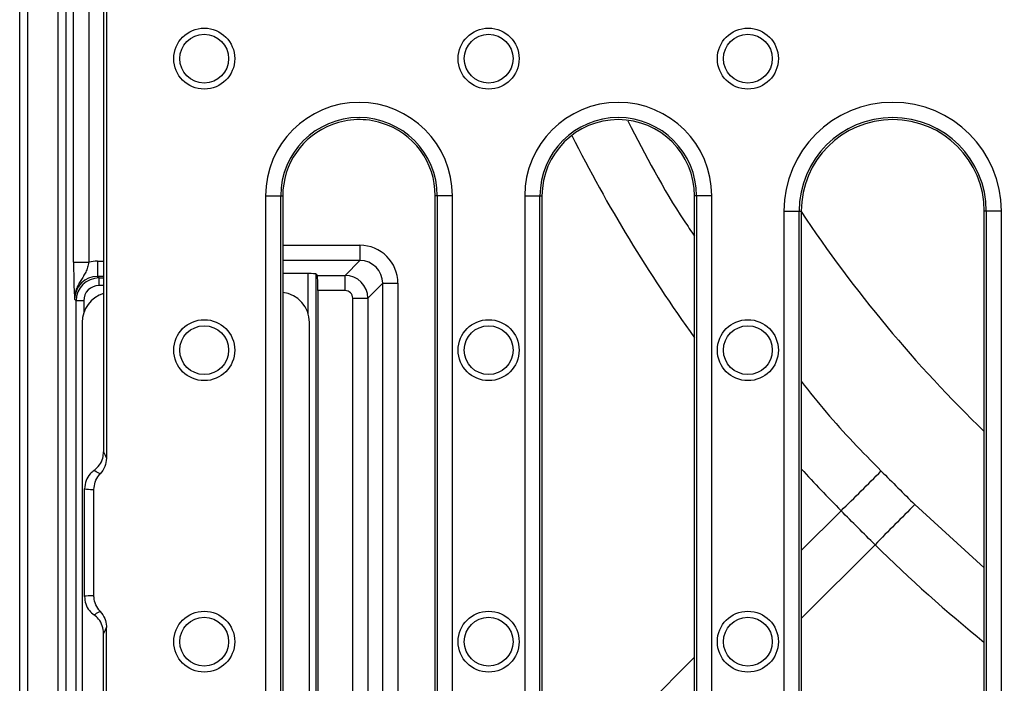
# Model space of a CAD drawing. Units: millimetres. Extents: x 5365 to 14465, y 14032 to 16805.
# Drawn here: x 5522 to 5651, y 15946 to 16034 of the extents above; entities that cross this region are included whole.
import ezdxf

# ---------------------------------------------------------------- set-up
doc = ezdxf.new("R2010")
doc.units = ezdxf.units.MM
doc.header["$LTSCALE"] = 10
doc.layers.add('kote', color=152, linetype='Continuous', lineweight=0)
doc.layers.add('SICHTBAR', color=7, linetype='Continuous', lineweight=25)
doc.styles.get("Standard").update_dxf_attribs({"font": 'trebuc.ttf'})
doc.dimstyles.new('VARIABEL-ST', dxfattribs={"dimscale": 40, "dimtxt": 5, "dimasz": 2, "dimexe": 1, "dimexo": 1, "dimgap": 0.6, "dimtad": 1, "dimdsep": 46, "dimtxsty": 'Standard', "dimcen": 0, "dimclrd": 256, "dimclre": 256, "dimclrt": 256, "dimadec": 0, "dimazin": 0, "dimtp": 0.1, "dimtm": 0.1, "dimtfac": 0.71, "dimtmove": 0, "dimatfit": 3, "dimfxl": 0, "dimtzin": 0, "dimarcsym": 0})

# ---------------------------------------------------------------- blocks, each defined once
blk = doc.blocks.new('*D246')
at = {"layer": 'Defpoints', "color": 0, "transparency": 16777216}
for p in [(5548.46, 16355.38), (6135.45, 16355.38), (5548.46, 15854.45)]:
    blk.add_point(p, dxfattribs=at)
at = {"layer": 'kote', "lineweight": -2, "transparency": 16777216}
for p, q in [((5568.46, 16355.38), (6155.45, 16355.38)), ((6135.45, 15894.45), (6135.45, 16315.38)), ((5568.46, 15854.45), (6155.45, 15854.45))]:
    blk.add_line(p, q, dxfattribs=at)
at = {"layer": 'kote', "transparency": 16777216}
for points in [[(6128.78, 16315.38), (6142.12, 16315.38), (6135.45, 16355.38)], [(6128.78, 15894.45), (6142.12, 15894.45), (6135.45, 15854.45)]]:
    blk.add_solid(points, dxfattribs=at)
at = {"layer": 'kote', "transparency": 16777216, "insert": (6108.19, 16104.92), "char_height": 30, "attachment_point": 5, "rotation": 90}
blk.add_mtext('501', dxfattribs=at)

msp = doc.modelspace()

# ---------------------------------------------------------------- linework, layer by layer
at = {"layer": 'SICHTBAR'}
for p, q in [((5522.17, 15883.9), (5522.17, 16325.93)), ((5523.17, 16325.93), (5523.17, 15883.9)), ((5527.21, 15883.92), (5527.21, 16325.92)), ((5528.21, 16325.92), (5528.21, 15883.92)), ((5533.54, 16062.56), (5533.54, 15976)), ((5529.24, 16001.72), (5529.24, 16055.02)), ((5531.24, 16055.02), (5531.24, 16001.72)), ((5533.17, 16042.75), (5533.17, 15976.84)), ((5554.41, 16010.42), (5554.41, 15894.42)), ((5554.41, 16010.42), (5556.4, 16010.42)), ((5556.4, 15894.42), (5556.4, 16010.42)), ((5556.4, 16010.42), (5556.67, 16010.42)), ((5556.67, 16010.42), (5556.67, 15894.42)), ((5576.67, 15894.42), (5576.67, 16010.42)), ((5576.94, 16010.42), (5576.67, 16010.42)), ((5576.94, 16010.42), (5576.94, 15894.42)), ((5578.94, 16010.42), (5576.94, 16010.42)), ((5578.94, 15894.42), (5578.94, 16010.42)), ((5588.41, 16010.42), (5588.41, 15894.42)), ((5588.41, 16010.42), (5590.4, 16010.42)), ((5590.4, 15894.42), (5590.4, 16010.42)), ((5590.4, 16010.42), (5590.67, 16010.42)), ((5590.67, 16010.42), (5590.67, 15894.42)), ((5610.67, 15894.42), (5610.67, 16010.42)), ((5610.94, 16010.42), (5610.67, 16010.42)), ((5612.94, 16010.42), (5610.94, 16010.42)), ((5610.94, 16010.42), (5610.94, 15894.42)), ((5612.94, 15894.42), (5612.94, 16010.42)), ((5622.41, 16008.42), (5622.41, 15896.42)), ((5622.41, 16008.42), (5624.4, 16008.42)), ((5624.4, 15896.42), (5624.4, 16008.42)), ((5624.4, 16008.42), (5624.67, 16008.42)), ((5624.67, 16008.42), (5624.67, 15896.42)), ((5648.67, 15896.42), (5648.67, 16008.42)), ((5648.94, 16008.42), (5648.67, 16008.42)), ((5648.94, 16008.42), (5648.94, 15896.42)), ((5650.94, 16008.42), (5648.94, 16008.42)), ((5650.94, 15896.42), (5650.94, 16008.42)), ((5556.67, 16003.93), (5566.77, 16003.93)), ((5529.24, 16001.72), (5531.24, 16001.72)), ((5532.37, 16001.85), (5532.37, 15999.85)), ((5532.37, 16001.85), (5533.17, 16001.85)), ((5566.79, 16001.93), (5556.67, 16001.93)), ((5564.84, 15999.98), (5566.79, 16001.93)), ((5560.01, 16000.21), (5556.67, 16000.21)), ((5560.01, 15994.93), (5560.01, 16000.21)), ((5561.01, 16000.18), (5561.2, 15999.98)), ((5561.01, 16000.18), (5561.01, 15929.18)), ((5533.17, 15999.85), (5532.37, 15999.85)), ((5532.37, 15999.85), (5532.57, 15999.65)), ((5532.57, 15999.65), (5533.17, 15999.65)), ((5532.57, 15998.65), (5532.57, 15999.65)), ((5561.2, 15999.98), (5564.84, 15999.98)), ((5564.84, 15997.98), (5564.84, 15999.98)), ((5569.79, 15998.94), (5567.84, 15996.98)), ((5569.79, 15924.52), (5569.79, 15998.94)), ((5569.79, 15998.94), (5571.77, 15998.94)), ((5571.77, 15998.94), (5571.77, 15924.52)), ((5533.17, 15998.65), (5532.57, 15998.65)), ((5561.27, 15997.98), (5561.27, 15928.91)), ((5564.84, 15997.98), (5561.27, 15997.98)), ((5529.57, 15996.65), (5529.37, 15996.85)), ((5529.57, 15929.18), (5529.57, 15996.65)), ((5530.57, 15996.65), (5529.57, 15996.65)), ((5530.57, 15996.65), (5530.57, 15995.04)), ((5565.84, 15996.98), (5567.84, 15996.98)), ((5565.84, 15922.57), (5565.84, 15996.98)), ((5567.84, 15996.98), (5567.84, 15922.57)), ((5530.37, 15993.8), (5530.37, 15932.03)), ((5560.17, 15932.03), (5560.17, 15993.8)), ((5530.67, 15957.85), (5530.67, 15971.98)), ((5531.91, 15957.94), (5531.91, 15971.89)), ((5624.67, 15963.87), (5629.9, 15969.1)), ((5639.57, 15969.9), (5648.67, 15961.6)), ((5634.35, 15964.64), (5624.67, 15954.96)), ((5533.54, 15883.26), (5533.54, 15953.83)), ((5533.17, 15882.89), (5533.17, 15952.99)), ((5590.67, 15929.87), (5610.67, 15949.87))]:
    msp.add_line(p, q, dxfattribs=at)
at = {"layer": 'SICHTBAR', "flags": 128}
for points in [[(5533.17, 15976.84), (5533.36, 15976.41), (5533.54, 15976)], [(5533.54, 15953.83), (5533.36, 15953.42), (5533.17, 15952.99)]]:
    msp.add_lwpolyline(points, dxfattribs=at)
at = {"layer": 'SICHTBAR'}
for centre, radius in [((5546.37, 16028.42), 4), ((5583.67, 16028.42), 4), ((5617.67, 16028.42), 4), ((5546.37, 16028.42), 3.2), ((5583.67, 16028.42), 3.2), ((5617.67, 16028.42), 3.2), ((5546.37, 15990.17), 4), ((5583.67, 15990.17), 4), ((5617.67, 15990.17), 4), ((5546.37, 15990.17), 3.2), ((5583.67, 15990.17), 3.2), ((5617.67, 15990.17), 3.2), ((5546.37, 15951.92), 4), ((5546.37, 15951.92), 3.2), ((5583.67, 15951.92), 4), ((5583.67, 15951.92), 3.2), ((5617.67, 15951.92), 4), ((5617.67, 15951.92), 3.2)]:
    msp.add_circle(centre, radius, dxfattribs=at)
for centre, radius, start, end in [((5566.67, 16010.42), 12.26, 0, 180), ((5600.67, 16010.42), 12.26, 0, 180), ((5636.67, 16008.42), 14.26, 0, 180), ((5566.67, 16010.42), 10.27, 0, 180), ((5566.67, 16010.42), 10, 110.4425, 180), ((5566.67, 16010.42), 10, 72.7346, 110.4425), ((5566.67, 16010.42), 10, 0, 72.7346), ((5600.67, 16010.42), 10.27, 0, 180), ((5600.67, 16010.42), 10, 0, 180), ((5636.67, 16008.42), 12.27, 0, 180), ((5636.67, 16008.42), 12, 0, 180), ((5770.17, 16104.92), 174.63, 213.5717, 225.9121), ((5627.55, 16003.47), 60.78, 179.5686, 181.4528), ((4147.53, 17468.84), 2108.71, 314.66634, 314.86764), ((7134.09, 14482.27), 2108.71, 135.13236, 135.33366)]:
    msp.add_arc(centre, radius, start, end, dxfattribs=at)
for centre, major_axis, ratio, start_param, end_param in [((5767.33, 16104.92), (193.23, 0), 0.999881, 3.606199, 3.767014), ((5566.77, 15998.93), (3.88, 3.17), 0.998441, 5.598784, 7.168363), ((5532.38, 15996.84), (3.54, -3.54), 0.998783, 2.356803, 2.585526), ((5566.78, 15998.93), (2.28, 1.96), 0.99661, 5.575058, 7.144637), ((5560.01, 16000.18), (1, 0), 0.034921, 0.034907, 1.570796), ((5532.38, 15996.84), (2.13, -2.13), 0.997165, 2.356803, 3.926382), ((5532.57, 15996.65), (2.12, -2.12), 0.999593, 2.356803, 3.926382), ((5561.2, 15997.98), (0, 2), 0.034921, 4.712389, 6.248279), ((5564.84, 15996.98), (2.12, -2.12), 0.999595, 0.786007, 2.355586), ((5534.38, 15993.78), (-2.84, 2.84), 0.995146, 5.801835, 7.06615), ((5532.57, 15996.65), (1.42, -1.42), 0.998783, 2.356803, 3.926382), ((5556.16, 15993.78), (2.84, 2.84), 0.995146, 5.50022, 6.94354), ((5564.84, 15996.98), (-0.708, -0.708), 0.998783, 2.356803, 3.926382), ((5767.33, 16104.92), (193.23, 0), 0.999881, 3.881896, 3.921164), ((5770.17, 16102.07), (0, 193.23), 0.999881, 2.362021, 2.461504)]:
    msp.add_ellipse(centre, major_axis=major_axis, ratio=ratio, start_param=start_param, end_param=end_param, dxfattribs=at)
for points, knots in [([(5601.94, 16020.24), (5604.24, 16015.78), (5606.92, 16010.6), (5610.22, 16005.81), (5610.67, 16005.14)], [0, 0, 0, 0, 0.861704, 1, 1, 1, 1]), ([(5529.24, 16001.72), (5529.24, 16001.44), (5529.24, 16001.17), (5529.24, 16000.63), (5529.25, 16000.37), (5529.25, 15999.85), (5529.26, 15999.61), (5529.27, 15999.15), (5529.27, 15998.92), (5529.29, 15998.31), (5529.31, 15997.96), (5529.33, 15997.5), (5529.34, 15997.36), (5529.36, 15997.1), (5529.37, 15996.97), (5529.37, 15996.85)], [0, 0, 0, 0, 0.125, 0.125, 0.25, 0.25, 0.375, 0.375, 0.5, 0.5, 0.75, 0.75, 0.875, 0.875, 1, 1, 1, 1]), ([(5531.24, 16001.72), (5531.19, 16001.48), (5531.13, 16001.26), (5531, 16000.83), (5530.92, 16000.62), (5530.73, 16000.23), (5530.63, 16000.04), (5530.41, 15999.68), (5530.29, 15999.5), (5530.07, 15999.14), (5529.96, 15998.95), (5529.76, 15998.56), (5529.67, 15998.36), (5529.52, 15997.95), (5529.47, 15997.74), (5529.41, 15997.41), (5529.4, 15997.3), (5529.38, 15997.07), (5529.37, 15996.96), (5529.37, 15996.85)], [0, 0, 0, 0, 0.125, 0.125, 0.25, 0.25, 0.375, 0.375, 0.5, 0.5, 0.625, 0.625, 0.75, 0.75, 0.875, 0.875, 0.9375, 0.9375, 1, 1, 1, 1]), ([(5624.67, 15986.08), (5625.75, 15984.71), (5629.01, 15980.58), (5632.69, 15976.83), (5635.16, 15974.31)], [0, 0, 0, 0, 0.331045, 1, 1, 1, 1]), ([(5531.92, 15974.39), (5532.17, 15974.61), (5532.68, 15975.06), (5533.1, 15975.95), (5533.15, 15976.56), (5533.17, 15976.84)], [0, 0, 0, 0, 0.3530849, 0.7060966, 1, 1, 1, 1]), ([(5533.54, 15976), (5533.5, 15975.61), (5533.43, 15974.85), (5532.96, 15974.24), (5532.72, 15973.93)], [0, 0, 0, 0, 0.501665, 1, 1, 1, 1]), ([(5531.92, 15974.39), (5531.74, 15974.25), (5531.31, 15973.88), (5530.79, 15973.06), (5530.71, 15972.35), (5530.67, 15971.98)], [0, 0, 0, 0, 0.244399, 0.604585, 1, 1, 1, 1]), ([(5532.72, 15973.93), (5532.49, 15974.05), (5532.23, 15974.19), (5531.96, 15974.37), (5531.92, 15974.39)], [0, 0, 0, 0, 0.849797, 1, 1, 1, 1]), ([(5531.91, 15971.89), (5531.94, 15972.22), (5532, 15972.88), (5532.39, 15973.56), (5532.66, 15973.87), (5532.72, 15973.93)], [0, 0, 0, 0, 0.4424046, 0.8854223, 1, 1, 1, 1]), ([(5530.67, 15971.98), (5531.02, 15971.93), (5531.43, 15971.87), (5531.84, 15971.89), (5531.91, 15971.89)], [0, 0, 0, 0, 0.8441441, 1, 1, 1, 1]), ([(5531.91, 15957.94), (5531.56, 15957.94), (5531.15, 15957.94), (5530.74, 15957.87), (5530.67, 15957.85)], [0, 0, 0, 0, 0.844181, 1, 1, 1, 1]), ([(5530.67, 15957.85), (5530.71, 15957.52), (5530.77, 15956.86), (5531.24, 15956.01), (5531.71, 15955.62), (5531.92, 15955.44)], [0, 0, 0, 0, 0.353129, 0.706227, 1, 1, 1, 1]), ([(5532.72, 15955.9), (5532.72, 15955.9), (5532.49, 15956.15), (5532.1, 15956.73), (5531.92, 15957.47), (5531.91, 15957.87), (5531.91, 15957.94)], [0, 0, 0, 0, 0.001307, 0.458064, 0.907749, 1, 1, 1, 1]), ([(5531.92, 15955.44), (5532.15, 15955.58), (5532.41, 15955.75), (5532.68, 15955.88), (5532.72, 15955.9)], [0, 0, 0, 0, 0.849793, 1, 1, 1, 1]), ([(5533.17, 15952.99), (5533.14, 15953.33), (5533.07, 15954.01), (5532.59, 15954.87), (5532.13, 15955.26), (5531.92, 15955.44)], [0, 0, 0, 0, 0.357052, 0.714192, 1, 1, 1, 1]), ([(5532.72, 15955.9), (5532.95, 15955.6), (5533.38, 15955.02), (5533.53, 15954.25), (5533.54, 15953.88), (5533.54, 15953.83)], [0, 0, 0, 0, 0.49745, 0.941861, 1, 1, 1, 1])]:
    msp.add_open_spline(points, degree=3, knots=knots, dxfattribs=at)
for points in [[(5635.16, 15974.31), (5636.62, 15972.84), (5638.09, 15971.36), (5639.57, 15969.9)], [(5634.35, 15964.64), (5632.86, 15966.12), (5631.37, 15967.6), (5629.9, 15969.1)]]:
    msp.add_open_spline(points, degree=3, dxfattribs=at)

# ---------------------------------------------------------------- dimensions: what is measured, and where the dimension line sits
at = {"layer": 'kote'}
dim = msp.add_linear_dim(base=(6135.45, 16355.38), p1=(5548.46, 15854.45), p2=(5548.46, 16355.38), angle=90, dimstyle='VARIABEL-ST', override={"dimscale": 20, "dimtxt": 1.5, "dimtoh": 1, "dimdec": 0, "dimpost": '<>', "dimclrt": 256, "dimtofl": 0, "dimatfit": 0}, dxfattribs=at)
dim.commit()
dim.dimension.update_dxf_attribs({"geometry": '*D246', "text_midpoint": (6135.45, 16104.92), "dimtype": 160})

doc.saveas('drawing.dxf')
